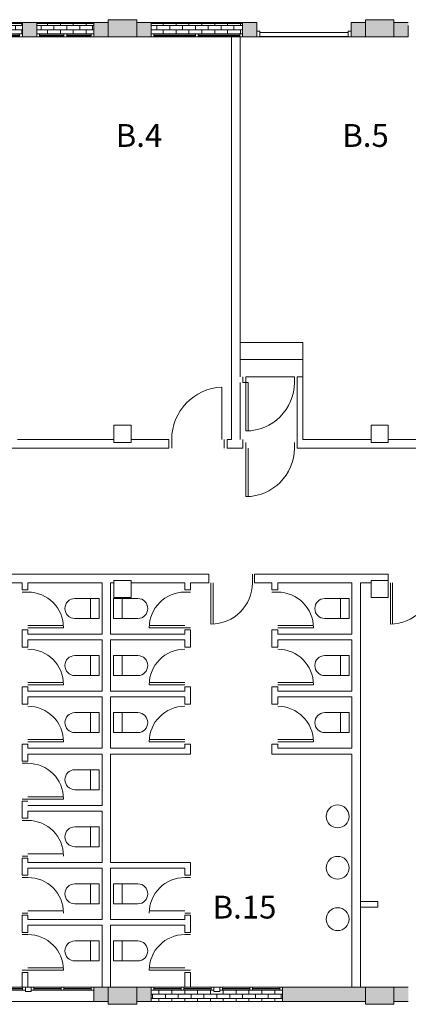
# Model space of a CAD drawing. Units: millimetres. Extents: x 79 to 200623, y -43305 to 57325.
# Drawn here: x 21230 to 28029, y -9 to 17241 of the extents above; entities that cross this region are included whole.
import ezdxf

# ---------------------------------------------------------------- set-up
doc = ezdxf.new("R2010")
doc.units = ezdxf.units.MM
for name, color, linetype, lineweight in [('A-DETL', 90, 'Continuous', 5), ('A-DOOR', 31, 'Continuous', 5), ('A-GLAZ', 151, 'Continuous', 5), ('A-WALL', 113, 'Continuous', 5), ('A-WALL-PATT', 111, 'Continuous', 5), ('G-ANNO-TEXT', 231, 'Continuous', 9), ('S-COLS', 52, 'Continuous', 5)]:
    doc.layers.add(name, color=color, linetype=linetype, lineweight=lineweight)
doc.styles.add('Century Gothic', font='GOTHIC.TTF', dxfattribs={"height": 400})
pattern_1 = [(0, (18454.385, 17066.176), (0, 75), []), (90, (18454.38, 17066.18), (-112.5, 75), [75, -75])]

# ---------------------------------------------------------------- blocks, each defined once
blk = doc.blocks.new('Ventana_alta_2 - Ventana_alta_2-574491-00_OImp_PLANTA 0')
at = {"layer": 'A-GLAZ', "lineweight": 9}
for p, q in [((-500, -75), (-550, -75)), ((-550, -125), (-500, -125)), ((-500, -125), (-500, -75)), ((25, -75), (-25, -75)), ((-25, -75), (-25, -125)), ((-25, -125), (25, -125)), ((25, -125), (25, -75)), ((550, -75), (500, -75)), ((500, -75), (500, -125)), ((500, -125), (550, -125)), ((650, -50), (550, -50)), ((550, -50), (550, -125)), ((550, -125), (550, -75)), ((550, -125), (650, -125)), ((650, -125), (650, -50)), ((700, -75), (650, -75)), ((650, -75), (650, -125)), ((650, -125), (700, -125)), ((700, -125), (700, -75)), ((1225, -75), (1175, -75)), ((1175, -75), (1175, -125)), ((1175, -125), (1225, -125)), ((1225, -125), (1225, -75)), ((1750, -75), (1700, -75)), ((1700, -75), (1700, -125)), ((1700, -125), (1750, -125))]:
    blk.add_line(p, q, dxfattribs=at)
at = {"layer": 'A-GLAZ'}
for p, q in [((-500, -75), (-25, -75)), ((-25, -125), (-500, -125)), ((25, -75), (500, -75)), ((500, -125), (25, -125)), ((700, -75), (1175, -75)), ((1175, -125), (700, -125)), ((1225, -75), (1700, -75)), ((1700, -125), (1225, -125))]:
    blk.add_line(p, q, dxfattribs=at)
at = {"layer": 'A-GLAZ', "color": 142, "lineweight": 9}
for p, q in [((-25, -95), (-500, -95)), ((-500, -95), (-500, -105)), ((-500, -105), (-25, -105)), ((-25, -105), (-25, -95)), ((500, -95), (25, -95)), ((25, -95), (25, -105)), ((25, -105), (500, -105)), ((500, -105), (500, -95)), ((1175, -95), (700, -95)), ((700, -95), (700, -105)), ((700, -105), (1175, -105)), ((1175, -105), (1175, -95)), ((1700, -95), (1225, -95)), ((1225, -95), (1225, -105)), ((1225, -105), (1700, -105)), ((1700, -105), (1700, -95))]:
    blk.add_line(p, q, dxfattribs=at)
blk = doc.blocks.new('Ventana_1000x1600 - Ventana_1000x1600-556219-00_OImp_PLANTA 0')
at = {"layer": 'A-GLAZ', "lineweight": 9}
for p, q in [((-500, 125), (-450, 125)), ((-450, 75), (-500, 75)), ((-450, 125), (-450, 75)), ((-25, 75), (-25, 125)), ((-25, 125), (25, 125)), ((25, 75), (-25, 75)), ((25, 125), (25, 75)), ((450, 75), (450, 125)), ((450, 125), (500, 125)), ((500, 75), (450, 75)), ((-500, -110), (-490, -110)), ((-490, -125), (-500, -125)), ((-490, -110), (-490, -125)), ((-380, -125), (-380, -110)), ((-380, -110), (-370, -110)), ((-370, -125), (-380, -125)), ((-370, -110), (-370, -125)), ((-255, -125), (-255, -110)), ((-255, -110), (-245, -110)), ((-245, -125), (-255, -125)), ((-245, -110), (-245, -125)), ((-130, -125), (-130, -110)), ((-130, -110), (-120, -110)), ((-120, -125), (-130, -125)), ((-120, -110), (-120, -125)), ((-5, -125), (-5, -110)), ((-5, -110), (5, -110)), ((5, -125), (-5, -125)), ((5, -110), (5, -125)), ((120, -125), (120, -110)), ((120, -110), (130, -110)), ((130, -125), (120, -125)), ((130, -110), (130, -125)), ((245, -125), (245, -110)), ((245, -110), (255, -110)), ((255, -125), (245, -125)), ((255, -110), (255, -125)), ((370, -125), (370, -110)), ((370, -110), (380, -110)), ((380, -125), (370, -125)), ((380, -110), (380, -125)), ((490, -125), (490, -110)), ((490, -110), (500, -110)), ((500, -125), (490, -125))]:
    blk.add_line(p, q, dxfattribs=at)
at = {"layer": 'A-GLAZ'}
for p, q in [((-25, 125), (-450, 125)), ((-450, 75), (-25, 75)), ((450, 125), (25, 125)), ((25, 75), (450, 75)), ((-380, -110), (-490, -110)), ((-490, -125), (-380, -125)), ((-255, -110), (-370, -110)), ((-370, -125), (-255, -125)), ((-130, -110), (-245, -110)), ((-245, -125), (-130, -125)), ((-5, -110), (-120, -110)), ((-120, -125), (-5, -125)), ((120, -110), (5, -110)), ((5, -125), (120, -125)), ((245, -110), (130, -110)), ((130, -125), (245, -125)), ((370, -110), (255, -110)), ((255, -125), (370, -125)), ((490, -110), (380, -110)), ((380, -125), (490, -125))]:
    blk.add_line(p, q, dxfattribs=at)
at = {"layer": 'A-GLAZ', "color": 142, "lineweight": 9}
for p, q in [((-450, 95), (-450, 105)), ((-450, 105), (-25, 105)), ((-25, 95), (-450, 95)), ((-25, 105), (-25, 95)), ((25, 95), (25, 105)), ((25, 105), (450, 105)), ((450, 95), (25, 95)), ((450, 105), (450, 95))]:
    blk.add_line(p, q, dxfattribs=at)
blk = doc.blocks.new('Ventana_1600x1600 - Ventana_1600x1600-557455-00_OImp_PLANTA 0')
at = {"layer": 'A-GLAZ', "lineweight": 9}
for p, q in [((-790, 125), (-800, 125)), ((-800, 110), (-790, 110)), ((-790, 110), (-790, 125)), ((-670, 125), (-680, 125)), ((-680, 125), (-680, 110)), ((-680, 110), (-670, 110)), ((-670, 110), (-670, 125)), ((-550, 125), (-560, 125)), ((-560, 125), (-560, 110)), ((-560, 110), (-550, 110)), ((-550, 110), (-550, 125)), ((-430, 125), (-440, 125)), ((-440, 125), (-440, 110)), ((-440, 110), (-430, 110)), ((-430, 110), (-430, 125)), ((-310, 125), (-320, 125)), ((-320, 125), (-320, 110)), ((-320, 110), (-310, 110)), ((-310, 110), (-310, 125)), ((-190, 125), (-200, 125)), ((-200, 125), (-200, 110)), ((-200, 110), (-190, 110)), ((-190, 110), (-190, 125)), ((-70, 125), (-80, 125)), ((-80, 125), (-80, 110)), ((-80, 110), (-70, 110)), ((-70, 110), (-70, 125)), ((55, 125), (45, 125)), ((45, 125), (45, 110)), ((45, 110), (55, 110)), ((55, 110), (55, 125)), ((180, 125), (170, 125)), ((170, 125), (170, 110)), ((170, 110), (180, 110)), ((180, 110), (180, 125)), ((305, 125), (295, 125)), ((295, 125), (295, 110)), ((295, 110), (305, 110)), ((305, 110), (305, 125)), ((430, 125), (420, 125)), ((420, 125), (420, 110)), ((420, 110), (430, 110)), ((430, 110), (430, 125)), ((555, 125), (545, 125)), ((545, 125), (545, 110)), ((545, 110), (555, 110)), ((555, 110), (555, 125)), ((680, 125), (670, 125)), ((670, 125), (670, 110)), ((670, 110), (680, 110)), ((680, 110), (680, 125)), ((800, 125), (790, 125)), ((790, 125), (790, 110)), ((790, 110), (800, 110)), ((-750, -75), (-800, -75)), ((-800, -125), (-750, -125)), ((-750, -125), (-750, -75)), ((25, -75), (-25, -75)), ((-25, -75), (-25, -125)), ((-25, -125), (25, -125)), ((25, -125), (25, -75)), ((800, -75), (750, -75)), ((750, -75), (750, -125)), ((750, -125), (800, -125))]:
    blk.add_line(p, q, dxfattribs=at)
at = {"layer": 'A-GLAZ'}
for p, q in [((-790, 125), (-680, 125)), ((-680, 110), (-790, 110)), ((-670, 125), (-560, 125)), ((-560, 110), (-670, 110)), ((-550, 125), (-440, 125)), ((-440, 110), (-550, 110)), ((-430, 125), (-320, 125)), ((-320, 110), (-430, 110)), ((-310, 125), (-200, 125)), ((-200, 110), (-310, 110)), ((-190, 125), (-80, 125)), ((-80, 110), (-190, 110)), ((-70, 125), (45, 125)), ((45, 110), (-70, 110)), ((55, 125), (170, 125)), ((170, 110), (55, 110)), ((180, 125), (295, 125)), ((295, 110), (180, 110)), ((305, 125), (420, 125)), ((420, 110), (305, 110)), ((430, 125), (545, 125)), ((545, 110), (430, 110)), ((555, 125), (670, 125)), ((670, 110), (555, 110)), ((680, 125), (790, 125)), ((790, 110), (680, 110)), ((-750, -75), (-25, -75)), ((-25, -125), (-750, -125)), ((25, -75), (750, -75)), ((750, -125), (25, -125))]:
    blk.add_line(p, q, dxfattribs=at)
at = {"layer": 'A-GLAZ', "color": 142, "lineweight": 9}
for p, q in [((-25, -95), (-750, -95)), ((-750, -95), (-750, -105)), ((-750, -105), (-25, -105)), ((-25, -105), (-25, -95)), ((750, -95), (25, -95)), ((25, -95), (25, -105)), ((25, -105), (750, -105)), ((750, -105), (750, -95))]:
    blk.add_line(p, q, dxfattribs=at)
blk = doc.blocks.new('Puerta caldera - Puerta caldera-555058-00_OImp_PLANTA 0')
at = {"layer": 'A-DOOR', "lineweight": 9}
for p, q in [((-775, -25), (-825, -25)), ((-825, -125), (-775, -125)), ((-775, -51), (-775, -25)), ((-775, -125), (0, -125)), ((0, -125), (775, -125)), ((825, -25), (775, -25)), ((775, -25), (775, -51)), ((775, -125), (825, -125))]:
    blk.add_line(p, q, dxfattribs=at)
at = {"layer": 'A-DOOR'}
for p, q in [((-775, -51), (775, -51)), ((-775, -51), (-775, -119)), ((775, -119), (-775, -119)), ((-775, -119), (-775, -124)), ((-775, -124), (775, -124)), ((775, -51), (775, -119)), ((775, -124), (775, -119))]:
    blk.add_line(p, q, dxfattribs=at)
blk = doc.blocks.new('Pilar rectangular hormigón - 300 x 300 mm-240108-00_OImp_PLANTA 0')
at = {"layer": 'S-COLS'}
for p, q in [((150, 150), (-150, 150)), ((-150, 150), (-150, -150)), ((150, -150), (150, 150)), ((-150, -150), (150, -150))]:
    blk.add_line(p, q, dxfattribs=at)
blk = doc.blocks.new('Ventana_alta_2 - Ventana_alta_2-623529-00_OImp_PLANTA 0')
at = {"layer": 'A-GLAZ', "lineweight": 9}
for p, q in [((-550, 125), (-500, 125)), ((-500, 75), (-550, 75)), ((-500, 125), (-500, 75)), ((-25, 75), (-25, 125)), ((-25, 125), (25, 125)), ((25, 75), (-25, 75)), ((25, 125), (25, 75)), ((500, 75), (500, 125)), ((500, 125), (550, 125)), ((550, 75), (500, 75)), ((550, 50), (550, 125)), ((550, 125), (650, 125)), ((550, 125), (550, 75)), ((650, 50), (550, 50)), ((650, 125), (650, 50)), ((650, 75), (650, 125)), ((650, 125), (700, 125)), ((700, 75), (650, 75)), ((700, 125), (700, 75)), ((1175, 75), (1175, 125)), ((1175, 125), (1225, 125)), ((1225, 75), (1175, 75)), ((1225, 125), (1225, 75)), ((1700, 75), (1700, 125)), ((1700, 125), (1750, 125)), ((1750, 75), (1700, 75))]:
    blk.add_line(p, q, dxfattribs=at)
at = {"layer": 'A-GLAZ'}
for p, q in [((-25, 125), (-500, 125)), ((-500, 75), (-25, 75)), ((500, 125), (25, 125)), ((25, 75), (500, 75)), ((1175, 125), (700, 125)), ((700, 75), (1175, 75)), ((1700, 125), (1225, 125)), ((1225, 75), (1700, 75))]:
    blk.add_line(p, q, dxfattribs=at)
at = {"layer": 'A-GLAZ', "color": 142, "lineweight": 9}
for p, q in [((-500, 95), (-500, 105)), ((-500, 105), (-25, 105)), ((-25, 95), (-500, 95)), ((-25, 105), (-25, 95)), ((25, 95), (25, 105)), ((25, 105), (500, 105)), ((500, 95), (25, 95)), ((500, 105), (500, 95)), ((700, 95), (700, 105)), ((700, 105), (1175, 105)), ((1175, 95), (700, 95)), ((1175, 105), (1175, 95)), ((1225, 95), (1225, 105)), ((1225, 105), (1700, 105)), ((1700, 95), (1225, 95)), ((1700, 105), (1700, 95))]:
    blk.add_line(p, q, dxfattribs=at)

msp = doc.modelspace()

# ---------------------------------------------------------------- hatches: boundary and pattern name
at = {"layer": 'A-WALL-PATT'}
h = msp.add_hatch(color=55, dxfattribs=at)
h.paths.add_polyline_path([(72029, 16941), (72279, 16941), (72279, 17191), (72029, 17191), (72029, 16991)], flags=0)
h.paths.add_polyline_path([(68529, 16941), (68529, 17191), (68279, 17191), (68279, 16941)], flags=0)
h.paths.add_polyline_path([(67529, 16941), (67779, 16941), (67779, 17191), (67529, 17191), (67529, 16991)], flags=0)
h.paths.add_polyline_path([(64029, 16941), (64029, 17191), (63779, 17191), (63779, 16941)], flags=0)
h.paths.add_polyline_path([(63279, 16941), (63279, 17191), (63029, 17191), (63029, 16941)], flags=0)
h.paths.add_polyline_path([(59279, 16941), (59529, 16941), (59529, 17191), (59279, 17191), (59279, 17141)], flags=0)
h.paths.add_polyline_path([(58779, 16941), (58779, 17191), (58529, 17191), (58529, 16941)], flags=0)
h.paths.add_polyline_path([(55029, 16941), (55029, 17191), (54779, 17191), (54779, 16941), (54941, 16941)], flags=0)
h.paths.add_polyline_path([(54029, 16941), (54279, 16941), (54279, 17191), (54029, 17191), (54029, 16991)], flags=0)
h.paths.add_polyline_path([(50529, 16941), (50529, 17191), (50279, 17191), (50279, 16941)], flags=0)
h.paths.add_polyline_path([(49779, 16941), (49779, 17191), (49529, 17191), (49529, 16941)], flags=0)
h.paths.add_polyline_path([(46029, 16941), (46029, 17191), (45779, 17191), (45779, 16941)], flags=0)
h.paths.add_polyline_path([(45279, 16941), (45279, 17191), (45029, 17191), (45029, 16941), (45143, 16941)], flags=0)
h.paths.add_polyline_path([(41529, 16941), (41529, 17191), (41279, 17191), (41279, 16941)], flags=0)
h.paths.add_polyline_path([(40529, 16941), (40779, 16941), (40779, 17191), (40529, 17191), (40529, 16991)], flags=0)
h.paths.add_polyline_path([(37029, 16941), (37029, 17191), (36779, 17191), (36779, 16941)], flags=0)
h.paths.add_polyline_path([(36279, 16941), (36279, 17191), (36029, 17191), (36029, 16941)], flags=0)
h.paths.add_polyline_path([(32529, 16941), (32529, 17191), (32279, 17191), (32279, 16941)], flags=0)
h.paths.add_polyline_path([(31779, 16941), (31779, 17191), (31529, 17191), (31529, 16941)], flags=0)
h.paths.add_polyline_path([(28029, 16941), (28029, 17191), (27779, 17191), (27779, 16941), (27998, 16941)], flags=0)
h.paths.add_polyline_path([(27279, 16941), (27279, 17191), (27029, 17191), (27029, 16941)], flags=0)
h.paths.add_polyline_path([(25129, 16941), (25379, 16941), (25379, 17191), (25129, 17191)], flags=0)
h.paths.add_polyline_path([(23529, 16941), (23529, 17191), (23279, 17191), (23279, 16941)], flags=0)
h.paths.add_polyline_path([(22529, 16941), (22779, 16941), (22779, 17191), (22529, 17191)], flags=0)
h.paths.add_polyline_path([(21279, 16941), (21529, 16941), (21529, 17191), (21279, 17191)], flags=0)
h.paths.add_polyline_path([(20279, 16941), (20279, 17191), (20029, 17191), (20029, 16941)], flags=0)
h.paths.add_polyline_path([(19029, 16941), (19029, 17191), (18779, 17191), (18779, 16941)], flags=0)
h = msp.add_hatch(dxfattribs=at)
h.set_pattern_fill('FP_5', color=256, style=0, pattern_type=2)
h.set_pattern_definition(pattern_1)
h.paths.add_polyline_path([(20279, 16991), (21279, 16991), (21279, 17176), (20279, 17176)], flags=0)
h = msp.add_hatch(dxfattribs=at)
h.set_pattern_fill('FP_5', color=256, style=0, pattern_type=2)
h.set_pattern_definition(pattern_1)
h.paths.add_polyline_path([(21875, 16991), (22529, 16991), (22529, 17176), (21529, 17176), (21529, 16991), (21784, 16991)], flags=0)
h = msp.add_hatch(dxfattribs=at)
h.set_pattern_fill('FP_5', color=256, style=0, pattern_type=2)
h.set_pattern_definition(pattern_1)
h.paths.add_polyline_path([(25129, 16991), (25129, 17176), (23529, 17176), (23529, 16991), (25119, 16991)], flags=0)
h = msp.add_hatch(color=55, dxfattribs=at)
h.paths.add_polyline_path([(40529, 41), (40779, 41), (40779, 291), (40529, 291), (40529, 91)], flags=0)
h.paths.add_polyline_path([(36779, 41), (37029, 41), (37029, 291), (36779, 291), (36779, 91)], flags=0)
h.paths.add_polyline_path([(36279, 41), (36279, 291), (36029, 291), (36029, 41)], flags=0)
h.paths.add_polyline_path([(32529, 41), (32529, 291), (32279, 291), (32279, 41)], flags=0)
h.paths.add_polyline_path([(31529, 41), (31779, 41), (31779, 291), (31529, 291), (31529, 91)], flags=0)
h.paths.add_polyline_path([(27998, 41), (28029, 41), (28029, 291), (27779, 291), (27779, 41)], flags=0)
h.paths.add_polyline_path([(27279, 41), (27279, 291), (25829, 291), (25829, 41)], flags=0)
h.paths.add_polyline_path([(23529, 41), (23529, 291), (23279, 291), (23279, 41)], flags=0)
h.paths.add_polyline_path([(22779, 41), (22779, 291), (22529, 291), (22529, 41)], flags=0)
h.paths.add_polyline_path([(20229, 41), (20229, 291), (20129, 291), (20129, 41)], flags=0)
h.paths.add_polyline_path([(18779, 41), (19029, 41), (19029, 291), (18779, 291)], flags=0)
h = msp.add_hatch(dxfattribs=at)
h.set_pattern_fill('FP_2', color=256, style=0, pattern_type=2)
h.set_pattern_definition([(180, (41104.385, 166.176), (-9e-15, -75), []), (270, (41104.39, 166.18), (112.5, -75), [75, -75])])
h.paths.add_polyline_path([(25304, 41), (25829, 41), (25829, 241), (24729, 241), (24729, 216), (24629, 216), (24629, 241), (23529, 241), (23529, 41), (25254, 41)], flags=0)
at = {"layer": 'S-COLS'}
for points in [[(23279, 16941), (23279, 17241), (22779, 17241), (22779, 16941), (23099, 16941)], [(27279, 16941), (27779, 16941), (27779, 17241), (27279, 17241), (27279, 17191)], [(23279, -9), (23279, 291), (22779, 291), (22779, -9), (23099, -9)], [(27779, -9), (27779, 291), (27279, 291), (27279, -9)]]:
    msp.add_hatch(color=8, dxfattribs=at).paths.add_polyline_path(points, flags=0)

# ---------------------------------------------------------------- linework, layer by layer
at = {"layer": 'A-DETL'}
for p, q in [((24936, 9886), (24936, 16941)), ((25086, 16941), (25086, 10986)), ((25086, 11586), (26186, 11586)), ((26186, 11586), (26186, 10986)), ((25086, 11286), (26186, 11286)), ((25086, 10886), (25086, 9886)), ((25136, 10986), (25136, 10886)), ((25136, 10886), (25226, 10886)), ((25186, 10986), (26036, 10986)), ((25186, 10986), (25186, 10036)), ((25226, 10886), (25226, 10037)), ((26036, 10886), (26036, 10986)), ((26186, 10986), (26086, 10986)), ((26086, 10986), (26086, 10886)), ((26086, 10886), (26086, 9736)), ((26186, 9886), (26186, 10986)), ((24769, 9886), (24769, 10806)), ((22879, 9886), (21189, 9886)), ((23179, 9886), (23839, 9886)), ((23839, 9886), (23839, 9736)), ((23889, 9736), (23889, 9886)), ((24809, 9886), (24809, 9736)), ((24859, 9736), (24859, 9886)), ((24859, 9886), (24936, 9886)), ((25136, 9886), (25136, 9736)), ((25186, 9836), (25186, 8886)), ((26036, 9736), (26036, 9836)), ((27379, 9886), (26186, 9886)), ((28704, 9886), (27679, 9886)), ((23839, 9736), (14039, 9736)), ((25136, 9736), (24859, 9736)), ((25226, 9736), (25226, 8887)), ((26086, 9736), (45800, 9736)), ((20884, 7526), (24539, 7526)), ((24539, 7526), (24539, 7376)), ((25301, 7376), (25301, 7526)), ((27678, 7526), (25339, 7526)), ((25339, 7526), (25339, 7376)), ((27678, 7416), (27678, 7526)), ((21271, 7376), (20884, 7376)), ((21271, 7251), (21271, 7376)), ((21371, 7251), (21271, 7251)), ((22671, 7376), (21371, 7376)), ((21371, 7376), (21371, 7251)), ((22671, 7376), (22671, 6476)), ((22879, 7376), (22821, 7376)), ((22821, 7376), (22821, 6476)), ((24121, 7376), (23179, 7376)), ((24121, 7251), (24121, 7376)), ((24221, 7251), (24121, 7251)), ((24539, 7376), (24221, 7376)), ((24221, 7376), (24221, 7251)), ((24576, 7376), (24576, 6651)), ((24616, 6651), (24616, 7376)), ((25339, 7376), (25644, 7376)), ((25644, 7376), (25644, 7251)), ((25644, 7251), (25744, 7251)), ((25744, 7376), (26932, 7376)), ((25744, 7251), (25744, 7376)), ((25744, 7376), (27044, 7376)), ((27044, 7376), (27044, 6476)), ((27194, 292), (27194, 7376)), ((27194, 7376), (27379, 7376)), ((27716, 7376), (27716, 6651)), ((27756, 6651), (27756, 7376)), ((21271, 7213), (21371, 7213)), ((22196, 7101), (22621, 7101)), ((22471, 7101), (22471, 6751)), ((22621, 7101), (22621, 6751)), ((23296, 7101), (22871, 7101)), ((22871, 7101), (22871, 6751)), ((23021, 7101), (23021, 6751)), ((24221, 7213), (24121, 7213)), ((25644, 7213), (25744, 7213)), ((26569, 7101), (26994, 7101)), ((26844, 7101), (26844, 6751)), ((26994, 7101), (26994, 6751)), ((27044, 6476), (27044, 7116)), ((22621, 6751), (22196, 6751)), ((22871, 6751), (23296, 6751)), ((26994, 6751), (26569, 6751)), ((21996, 6628), (21371, 6628)), ((21371, 6588), (21996, 6588)), ((23496, 6628), (24121, 6628)), ((24121, 6588), (23496, 6588)), ((24221, 6588), (24121, 6588)), ((26369, 6628), (25744, 6628)), ((25744, 6588), (26369, 6588)), ((21371, 6551), (21271, 6551)), ((21271, 6551), (21271, 6251)), ((21371, 6476), (21371, 6551)), ((22671, 6476), (21371, 6476)), ((22821, 6476), (24121, 6476)), ((24121, 6476), (24121, 6551)), ((24121, 6551), (24221, 6551)), ((24221, 6551), (24221, 6251)), ((25744, 6551), (25644, 6551)), ((25644, 6551), (25644, 6251)), ((25744, 6476), (25744, 6551)), ((27044, 6476), (25744, 6476)), ((21271, 6251), (21371, 6251)), ((21371, 6251), (21371, 6376)), ((21371, 6376), (22671, 6376)), ((22671, 6376), (22671, 5476)), ((24121, 6376), (22821, 6376)), ((22821, 6376), (22821, 5476)), ((24121, 6251), (24121, 6376)), ((24221, 6251), (24121, 6251)), ((25644, 6251), (25744, 6251)), ((25744, 6251), (25744, 6376)), ((25744, 6376), (27044, 6376)), ((27044, 5476), (27044, 6376)), ((22196, 6101), (22621, 6101)), ((22471, 6101), (22471, 5751)), ((22621, 6101), (22621, 5751)), ((23296, 6101), (22871, 6101)), ((22871, 6101), (22871, 5751)), ((23021, 6101), (23021, 5751)), ((26569, 6101), (26994, 6101)), ((26844, 6101), (26844, 5751)), ((26994, 6101), (26994, 5751)), ((22621, 5751), (22196, 5751)), ((22871, 5751), (23296, 5751)), ((26994, 5751), (26569, 5751)), ((21371, 5551), (21271, 5551)), ((21271, 5551), (21271, 5251)), ((21996, 5628), (21371, 5628)), ((21371, 5588), (21996, 5588)), ((21371, 5476), (21371, 5551)), ((23496, 5628), (24121, 5628)), ((24121, 5588), (23496, 5588)), ((24121, 5476), (24121, 5551)), ((24121, 5551), (24221, 5551)), ((24221, 5551), (24221, 5251)), ((25744, 5551), (25644, 5551)), ((25644, 5551), (25644, 5251)), ((26369, 5628), (25744, 5628)), ((25744, 5588), (26369, 5588)), ((25744, 5476), (25744, 5551)), ((22671, 5476), (21371, 5476)), ((21371, 5251), (21371, 5376)), ((21371, 5376), (22671, 5376)), ((22671, 5376), (22671, 4476)), ((22821, 5476), (24121, 5476)), ((24121, 5376), (22821, 5376)), ((22821, 5376), (22821, 4476)), ((24121, 5251), (24121, 5376)), ((27044, 5476), (25744, 5476)), ((25744, 5251), (25744, 5376)), ((25744, 5376), (27044, 5376)), ((27044, 4476), (27044, 5376)), ((21271, 5251), (21371, 5251)), ((24221, 5251), (24121, 5251)), ((25644, 5251), (25744, 5251)), ((22196, 5101), (22621, 5101)), ((22471, 5101), (22471, 4751)), ((22621, 5101), (22621, 4751)), ((23296, 5101), (22871, 5101)), ((22871, 5101), (22871, 4751)), ((23021, 5101), (23021, 4751)), ((26569, 5101), (26994, 5101)), ((26844, 5101), (26844, 4751)), ((26994, 5101), (26994, 4751)), ((22621, 4751), (22196, 4751)), ((22871, 4751), (23296, 4751)), ((26994, 4751), (26569, 4751)), ((21371, 4551), (21271, 4551)), ((21271, 4551), (21271, 4251)), ((21996, 4628), (21371, 4628)), ((21371, 4588), (21996, 4588)), ((21371, 4476), (21371, 4551)), ((23496, 4628), (24121, 4628)), ((24121, 4588), (23496, 4588)), ((24121, 4476), (24121, 4551)), ((24121, 4551), (24221, 4551)), ((24221, 4551), (24221, 4376)), ((25644, 4376), (25644, 4551)), ((25644, 4551), (25744, 4551)), ((26369, 4628), (25744, 4628)), ((25744, 4588), (26369, 4588)), ((25744, 4551), (25744, 4476)), ((22671, 4476), (21371, 4476)), ((21371, 4251), (21371, 4376)), ((21371, 4376), (22671, 4376)), ((22671, 4376), (22671, 3476)), ((22821, 4476), (24121, 4476)), ((24221, 4376), (22821, 4376)), ((22821, 4376), (22821, 2476)), ((27044, 4376), (25644, 4376)), ((25744, 4476), (27044, 4476)), ((27044, 292), (27044, 4376)), ((21271, 4251), (21371, 4251)), ((21271, 4213), (21371, 4213)), ((22196, 4101), (22621, 4101)), ((22471, 4101), (22471, 3751)), ((22621, 4101), (22621, 3751)), ((21996, 3628), (21371, 3628)), ((22621, 3751), (22196, 3751)), ((21271, 3588), (21371, 3588)), ((21371, 3551), (21271, 3551)), ((21271, 3551), (21271, 3251)), ((21371, 3588), (21996, 3588)), ((22671, 3476), (21371, 3476)), ((21371, 3251), (21371, 3376)), ((21371, 3376), (22671, 3376)), ((22671, 3376), (22671, 2476)), ((21271, 3251), (21371, 3251)), ((21271, 3213), (21371, 3213)), ((22196, 3101), (22621, 3101)), ((22471, 3101), (22471, 2751)), ((22621, 3101), (22621, 2751)), ((21271, 2588), (21371, 2588)), ((21996, 2628), (21371, 2628)), ((22621, 2751), (22196, 2751)), ((21371, 2551), (21271, 2551)), ((21271, 2551), (21271, 2251)), ((21371, 2476), (21371, 2551)), ((22671, 2476), (21371, 2476)), ((22821, 2476), (24221, 2476)), ((24221, 2476), (24221, 2251)), ((21271, 2251), (21371, 2251)), ((21371, 2251), (21371, 2376)), ((21371, 2376), (22671, 2376)), ((22671, 2376), (22671, 1476)), ((24121, 2376), (22821, 2376)), ((22821, 2376), (22821, 1476)), ((24121, 2251), (24121, 2376)), ((24221, 2251), (24121, 2251)), ((21271, 2213), (21371, 2213)), ((22196, 2101), (22621, 2101)), ((22471, 2101), (22471, 1751)), ((22621, 2101), (22621, 1751)), ((23296, 2101), (22871, 2101)), ((22871, 2101), (22871, 1751)), ((23021, 2101), (23021, 1751)), ((24221, 2213), (24121, 2213)), ((22621, 1751), (22196, 1751)), ((22871, 1751), (23296, 1751)), ((27494, 1792), (27194, 1792)), ((27494, 1692), (27494, 1792)), ((21271, 1588), (21371, 1588)), ((21996, 1628), (21371, 1628)), ((23496, 1628), (24121, 1628)), ((24221, 1588), (24121, 1588)), ((27194, 1692), (27494, 1692)), ((21371, 1551), (21271, 1551)), ((21271, 1551), (21271, 1251)), ((21371, 1476), (21371, 1551)), ((22671, 1476), (21371, 1476)), ((22821, 1476), (24121, 1476)), ((24121, 1476), (24121, 1551)), ((24121, 1551), (24221, 1551)), ((24221, 1551), (24221, 1251)), ((21271, 1251), (21371, 1251)), ((21271, 1213), (21371, 1213)), ((21371, 1251), (21371, 1376)), ((21371, 1376), (22671, 1376)), ((22671, 1376), (22671, 292)), ((24121, 1376), (22821, 1376)), ((22821, 1376), (22821, 292)), ((24121, 1251), (24121, 1376)), ((24221, 1251), (24121, 1251)), ((24221, 1213), (24121, 1213)), ((22196, 1101), (22621, 1101)), ((22471, 1101), (22471, 751)), ((22621, 1101), (22621, 751)), ((23296, 1101), (22871, 1101)), ((22871, 1101), (22871, 751)), ((23021, 1101), (23021, 751)), ((22621, 751), (22196, 751)), ((22871, 751), (23296, 751)), ((21271, 588), (21371, 588)), ((21371, 551), (21271, 551)), ((21271, 551), (21271, 292)), ((21996, 628), (21371, 628)), ((21371, 588), (21996, 588)), ((21371, 292), (21371, 551)), ((23496, 628), (24121, 628)), ((24121, 588), (23496, 588)), ((24221, 588), (24121, 588)), ((24121, 292), (24121, 551)), ((24121, 551), (24221, 551)), ((24221, 551), (24221, 292))]:
    msp.add_line(p, q, dxfattribs=at)
for centre in [(26794, 3283), (26794, 2383), (26794, 1483)]:
    msp.add_circle(centre, 200, dxfattribs=at)
for centre, radius, start, end in [((25186, 10886), 850, 270, 0), ((24810, 9886), 921, 92.5461, 180), ((25186, 9736), 850, 270, 0), ((24576, 7376), 725, 270, 0), ((27716, 7376), 725, 270, 0), ((21371, 6588), 625, 0, 90), ((22196, 6926), 175, 90, 270), ((23296, 6926), 175, 270, 90), ((24121, 6588), 625, 90, 180), ((25744, 6588), 625, 0, 90), ((26569, 6926), 175, 90, 270), ((21371, 5588), 625, 0, 90), ((24121, 5588), 625, 90, 180), ((25744, 5588), 625, 0, 90), ((22196, 5926), 175, 90, 270), ((23296, 5926), 175, 270, 90), ((26569, 5926), 175, 90, 270), ((21371, 4588), 625, 0, 90), ((24121, 4588), 625, 90, 180), ((25744, 4588), 625, 0, 90), ((22196, 4926), 175, 90, 270), ((23296, 4926), 175, 270, 90), ((26569, 4926), 175, 90, 270), ((21371, 3588), 625, 0, 90), ((22196, 3926), 175, 90, 270), ((21371, 2588), 625, 0, 90), ((22196, 2926), 175, 90, 270), ((21371, 1588), 625, 360, 90), ((22196, 1926), 175, 90, 270), ((23296, 1926), 175, 270, 90), ((24121, 1588), 625, 90, 180), ((21371, 588), 625, 360, 90), ((24121, 588), 625, 90, 180), ((22196, 926), 175, 90, 270), ((23296, 926), 175, 270, 90)]:
    msp.add_arc(centre, radius, start, end, dxfattribs=at)
at = {"layer": 'A-WALL', "lineweight": 13}
for p, q in [((21529, 17191), (21279, 17191)), ((21279, 17191), (21279, 16941)), ((21529, 16941), (21529, 17191)), ((22779, 17191), (22529, 17191)), ((22529, 17191), (22529, 16941)), ((23529, 17191), (23279, 17191)), ((23529, 16941), (23529, 17191)), ((25379, 17191), (25129, 17191)), ((25129, 17191), (25129, 16941)), ((25379, 16941), (25379, 17191)), ((27279, 17191), (27029, 17191)), ((27029, 17191), (27029, 16941)), ((28029, 17191), (27779, 17191)), ((28029, 16941), (28029, 17141)), ((21279, 16941), (21529, 16941)), ((22529, 16941), (22779, 16941)), ((23279, 16941), (23529, 16941)), ((25129, 16941), (25379, 16941)), ((27029, 16941), (27279, 16941)), ((27779, 16941), (28029, 16941)), ((22779, 291), (22529, 291)), ((22529, 291), (22529, 41)), ((23529, 291), (23279, 291)), ((23529, 41), (23529, 291)), ((27279, 291), (25829, 291)), ((25829, 291), (25829, 41)), ((28029, 291), (27779, 291)), ((22529, 41), (22779, 41)), ((23279, 41), (23529, 41)), ((25829, 41), (27279, 41)), ((27779, 41), (28029, 41))]:
    msp.add_line(p, q, dxfattribs=at)
at = {"layer": 'A-WALL'}
for p, q in [((22779, 16941), (22779, 17191)), ((23279, 17191), (23279, 16941)), ((27279, 16941), (27279, 17191)), ((27779, 17191), (27779, 16941)), ((22779, 41), (22779, 291)), ((23279, 291), (23279, 41)), ((27279, 41), (27279, 291)), ((27779, 291), (27779, 41)), ((22529, 41), (20229, 41)), ((25829, 41), (23529, 41))]:
    msp.add_line(p, q, dxfattribs=at)
at = {"layer": 'S-COLS'}
for p, q in [((22779, 17241), (22779, 17191)), ((23279, 17241), (22779, 17241)), ((22779, 17191), (22779, 16941)), ((23279, 17191), (23279, 17241)), ((23279, 16941), (23279, 17191)), ((27279, 17241), (27279, 17191)), ((27779, 17241), (27279, 17241)), ((27279, 17191), (27279, 16941)), ((27779, 17191), (27779, 17241)), ((27779, 16941), (27779, 17191)), ((22779, 16941), (23279, 16941)), ((27279, 16941), (27779, 16941)), ((22779, 291), (22779, 41)), ((23279, 291), (22779, 291)), ((23279, 41), (23279, 291)), ((27279, 291), (27279, 41)), ((27779, 291), (27279, 291)), ((27779, 41), (27779, 291)), ((22779, 41), (22779, -9)), ((23279, -9), (23279, 41)), ((27279, 41), (27279, -9)), ((27779, -9), (27779, 41)), ((22779, -9), (23279, -9)), ((27279, -9), (27779, -9))]:
    msp.add_line(p, q, dxfattribs=at)

# ---------------------------------------------------------------- block references
at = {"layer": 'A-DOOR'}
msp.add_blockref('Puerta caldera - Puerta caldera-555058-00_OImp_PLANTA 0', (26204, 17066), dxfattribs=at)
at = {"layer": 'A-GLAZ', "rotation": 180}
for name, p in [('Ventana_1000x1600 - Ventana_1000x1600-556219-00_OImp_PLANTA 0', (20779, 17066)), ('Ventana_1000x1600 - Ventana_1000x1600-556219-00_OImp_PLANTA 0', (22029, 17066)), ('Ventana_alta_2 - Ventana_alta_2-574491-00_OImp_PLANTA 0', (25279, 166))]:
    msp.add_blockref(name, p, dxfattribs=at)
at = {"layer": 'A-GLAZ'}
for name, p in [('Ventana_1600x1600 - Ventana_1600x1600-557455-00_OImp_PLANTA 0', (24329, 17066)), ('Ventana_alta_2 - Ventana_alta_2-623529-00_OImp_PLANTA 0', (20779, 166))]:
    msp.add_blockref(name, p, dxfattribs=at)
at = {"layer": 'S-COLS', "rotation": 89.99999999999991}
for p in [(23029, 9986), (27529, 9986), (23029, 7266), (27529, 7266)]:
    msp.add_blockref('Pilar rectangular hormigón - 300 x 300 mm-240108-00_OImp_PLANTA 0', p, dxfattribs=at)

# ---------------------------------------------------------------- texts
at = {"layer": 'G-ANNO-TEXT', "color": 94, "char_height": 400, "attachment_point": 1, "style": 'Century Gothic'}
for s, insert, width in [('B.4', (22910, 15413), 962.02), ('B.5', (26875, 15413), 962.02), ('B.15', (24606, 1894), 1346.84)]:
    msp.add_mtext(s, dxfattribs=dict(at, insert=insert, width=width))

doc.saveas('drawing.dxf')
